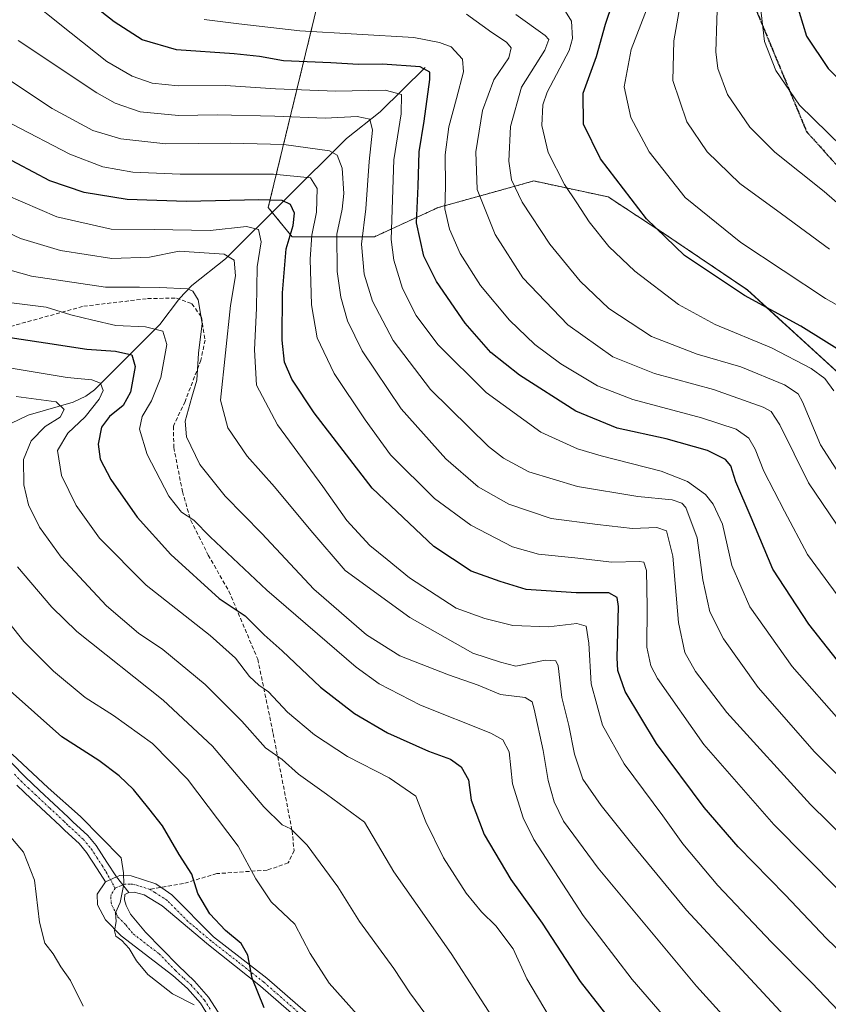
# Model space of a CAD drawing. Units: metres. Extents: x 623667 to 627099, y 4775822 to 4778198.
# Drawn here: x 624622 to 624828, y 4776517 to 4776767 of the extents above; entities that cross this region are included whole.
import ezdxf

# ---------------------------------------------------------------- set-up
doc = ezdxf.new("R2010")
doc.units = ezdxf.units.M
doc.header["$MEASUREMENT"] = 0
for name, pattern in [('TRAZO_Y_PUNTO', [1, 0.5, -0.25, 0, -0.25]), ('TRAZOS', [0.75, 0.5, -0.25]), ('TRAZOS2', [0.375, 0.25, -0.125]), ('TRAZOSX2', [1.5, 1, -0.5])]:
    doc.linetypes.add(name, pattern=pattern)
for name, color, linetype, lineweight in [('Arbolado forestal', 92, 'TRAZOS', 0), ('Arbolado forestal CxS', 92, 'Continuous', 0), ('Camino', 19, 'Continuous', 0), ('Camino Cxs', 19, 'Continuous', 0), ('Camino eje', 39, 'TRAZO_Y_PUNTO', 13), ('Corriente natural lineal', 142, 'Continuous', 13), ('Curva de nivel maestra', 36, 'Continuous', 30), ('Curva de nivel normal', 36, 'Continuous', 0), ('Pastizal CxS', 92, 'Continuous', 0), ('Pista no pavimentada', 254, 'Continuous', 13), ('Pista no pavimentada Cxs', 254, 'Continuous', 0), ('Pista pavimentada', 135, 'Continuous', 13), ('Pista pavimentada Cxs', 135, 'Continuous', 0), ('Pista pavimentada eje', 135, 'TRAZO_Y_PUNTO', 0), ('Ruta', 19, 'TRAZOS2', 30), ('Senda', 19, 'TRAZOSX2', 0)]:
    doc.layers.add(name, color=color, linetype=linetype, lineweight=lineweight)

# ---------------------------------------------------------------- blocks, each defined once
blk = doc.blocks.new('*U151')
at = {"layer": 'Pastizal CxS', "color": 92, "linetype": 'Continuous', "lineweight": 0}
blk.add_polyline3d([(624702.68, 4776791.68, 673.63), (624685.14, 4776719.42, 623.17), (624691.21, 4776711.99, 624.87), (624712.13, 4776711.99, 641.71), (624728.33, 4776719.42, 653.62), (624742.14, 4776723.26, 661.96), (624752.63, 4776726.17, 666.85), (624771.53, 4776722.12, 673.04), (624785.99, 4776712.67, 675.18), (624806.92, 4776698.49, 674.91), (624845.39, 4776663.37, 675.31), (624867.66, 4776653.24, 680.86), (624883.86, 4776648.52, 685.83), (624900.73, 4776657.29, 694.92), (624914.23, 4776667.42, 702.99), (624920.98, 4776678.9, 709.64), (624941.9, 4776720.77, 731.26), (624961.47, 4776753.19, 749.55), (624960.8, 4776793.04, 759.19)], dxfattribs=at)
blk = doc.blocks.new('*U154')
at = {"layer": 'Arbolado forestal CxS', "color": 92, "linetype": 'Continuous', "lineweight": 0}
blk.add_polyline3d([(624960.8, 4776793.04, 759.19), (624961.47, 4776753.19, 749.55), (624941.9, 4776720.77, 731.26), (624920.98, 4776678.9, 709.64), (624914.23, 4776667.42, 702.99), (624900.73, 4776657.29, 694.92), (624883.86, 4776648.52, 685.83), (624867.66, 4776653.24, 680.86), (624845.39, 4776663.37, 675.31), (624806.92, 4776698.49, 674.91), (624785.99, 4776712.67, 675.18), (624771.53, 4776722.12, 673.04), (624752.63, 4776726.17, 666.85), (624742.14, 4776723.26, 661.96), (624728.33, 4776719.42, 653.62), (624712.13, 4776711.99, 641.71), (624691.21, 4776711.99, 624.87), (624685.14, 4776719.42, 623.17), (624702.68, 4776791.68, 673.63)], dxfattribs=at)
blk = doc.blocks.new('*U164')
at = {"layer": 'Curva de nivel normal', "color": 36, "linetype": 'Continuous', "lineweight": 0}
blk.add_polyline3d([(624830.19, 4776545.89, 630), (624813.66, 4776562.59, 630), (624795.89, 4776582.94, 630), (624784.1, 4776599.73, 630), (624782.39, 4776602.89, 630), (624781.35, 4776607.66, 630), (624781.5, 4776617.94, 630), (624781.31, 4776627.13, 630), (624780.58, 4776629.24, 630), (624779.51, 4776629.4, 630), (624772.49, 4776629.28, 630), (624763.06, 4776630.41, 630), (624753.83, 4776631.29, 630), (624747.22, 4776633.16, 630), (624736.6, 4776638.64, 630), (624727.42, 4776645.44, 630), (624716.23, 4776656.59, 630), (624709.77, 4776665.47, 630), (624701.91, 4776677.27, 630), (624697.57, 4776686.27, 630), (624696.16, 4776694.7, 630), (624695.76, 4776706.32, 630), (624696.2, 4776712.44, 630), (624697.4, 4776718.27, 630), (624697.54, 4776724.26, 630), (624695.92, 4776726.98, 630), (624686.44, 4776727.92, 630), (624662.76, 4776727.92, 630), (624650.75, 4776728.4, 630), (624643.08, 4776729.79, 630), (624634.75, 4776733.02, 630), (624620.08, 4776740.64, 630)], dxfattribs=at)
blk = doc.blocks.new('*U166')
at = {"layer": 'Curva de nivel normal', "color": 36, "linetype": 'Continuous', "lineweight": 0}
blk.add_polyline3d([(624831.79, 4776513.42, 620), (624823.29, 4776522.32, 620), (624813.04, 4776532.65, 620), (624799.46, 4776547.11, 620), (624790.56, 4776557.67, 620), (624785.45, 4776564.82, 620), (624775.6, 4776577.98, 620), (624770.12, 4776587.83, 620), (624767.25, 4776598.32, 620), (624766.62, 4776608.66, 620), (624765.94, 4776612.96, 620), (624763.62, 4776613.67, 620), (624756.42, 4776612.87, 620), (624747.28, 4776613.14, 620), (624740.16, 4776614.96, 620), (624732.92, 4776617.61, 620), (624721.04, 4776625.28, 620), (624715.36, 4776629.93, 620), (624710.94, 4776633.52, 620), (624705.14, 4776639.83, 620), (624698.99, 4776648.54, 620), (624687.48, 4776664.14, 620), (624682.18, 4776674.23, 620), (624681.64, 4776683.22, 620), (624682.18, 4776693.87, 620), (624682.3, 4776704.33, 620), (624683.36, 4776710.72, 620), (624682.67, 4776713.85, 620), (624679.59, 4776714.57, 620), (624670.38, 4776713.58, 620), (624656.11, 4776713.84, 620), (624645.2, 4776713.9, 620), (624631.4, 4776717.1, 620), (624618.41, 4776722.68, 620)], dxfattribs=at)
blk = doc.blocks.new('*U172')
at = {"layer": 'Curva de nivel normal', "color": 36, "linetype": 'Continuous', "lineweight": 0}
blk.add_polyline3d([(624828.92, 4776672.84, 670), (624826.65, 4776675.99, 670), (624823.16, 4776678.54, 670), (624813.02, 4776683.73, 670), (624798.77, 4776689.71, 670), (624789.45, 4776694.76, 670), (624778.32, 4776703.26, 670), (624771.75, 4776709.53, 670), (624766.75, 4776715.76, 670), (624763.54, 4776720.64, 670), (624760.42, 4776725.24, 670), (624756.3, 4776733.39, 670), (624754.66, 4776740.24, 670), (624754.98, 4776745.54, 670), (624756.02, 4776748.72, 670), (624761.63, 4776759.38, 670), (624762.45, 4776762.39, 670), (624762.22, 4776766.84, 670), (624760.29, 4776769.97, 670)], dxfattribs=at)
blk = doc.blocks.new('*U173')
at = {"layer": 'Curva de nivel normal', "color": 36, "linetype": 'Continuous', "lineweight": 0}
blk.add_polyline3d([(624839.68, 4776565.38, 640), (624824.02, 4776581.06, 640), (624809.71, 4776597.42, 640), (624800.82, 4776609.78, 640), (624797.35, 4776616.61, 640), (624795.6, 4776624.78, 640), (624794.19, 4776635.49, 640), (624791.26, 4776643.14, 640), (624790.3, 4776644.28, 640), (624787.79, 4776645.11, 640), (624779.07, 4776646, 640), (624763.74, 4776648.53, 640), (624751.42, 4776652.26, 640), (624744.95, 4776655.7, 640), (624741.09, 4776658.7, 640), (624726.4, 4776673.15, 640), (624716.9, 4776685.6, 640), (624711.66, 4776695.58, 640), (624709.53, 4776702.49, 640), (624708.87, 4776710.11, 640), (624709.96, 4776719.11, 640), (624710.82, 4776731.11, 640), (624711.65, 4776739.11, 640), (624710.99, 4776741.91, 640), (624707.78, 4776742.58, 640), (624699.62, 4776742.12, 640), (624686.78, 4776742.65, 640), (624672.19, 4776743.02, 640), (624662.3, 4776742.84, 640), (624652.6, 4776743.72, 640), (624646.24, 4776745.96, 640), (624641.55, 4776748.6, 640), (624621.57, 4776761.86, 640)], dxfattribs=at)
blk = doc.blocks.new('*U178')
at = {"layer": 'Curva de nivel normal', "color": 36, "linetype": 'Continuous', "lineweight": 0}
blk.add_polyline3d([(624831.93, 4776649.12, 665), (624825.52, 4776659.11, 665), (624820.95, 4776670.04, 665), (624819.82, 4776672.04, 665), (624816.4, 4776674.38, 665), (624805.28, 4776678.95, 665), (624794.18, 4776682.12, 665), (624782.58, 4776686.63, 665), (624771.72, 4776693.79, 665), (624764.45, 4776700.72, 665), (624756.74, 4776710.15, 665), (624749.7, 4776720.75, 665), (624746.98, 4776726.48, 665), (624746.33, 4776731.2, 665), (624746.71, 4776740.06, 665), (624749.49, 4776750.06, 665), (624755.43, 4776759.43, 665), (624756.49, 4776762.16, 665), (624755.57, 4776763.18, 665), (624748.05, 4776768.46, 665)], dxfattribs=at)
blk = doc.blocks.new('*U179')
at = {"layer": 'Curva de nivel normal', "color": 36, "linetype": 'Continuous', "lineweight": 0}
blk.add_polyline3d([(624619.32, 4776678.66, 595), (624634.02, 4776676.18, 595), (624640.32, 4776675.62, 595), (624642.52, 4776674.74, 595), (624643.17, 4776672.89, 595), (624642.19, 4776670.71, 595), (624638.61, 4776666.22, 595), (624634.19, 4776662.08, 595), (624631.54, 4776657.67, 595), (624632.57, 4776651.26, 595), (624636.36, 4776643.65, 595), (624642.24, 4776635.34, 595), (624654.15, 4776623.45, 595), (624670.37, 4776610.59, 595), (624676.83, 4776604.85, 595), (624680.42, 4776600.24, 595), (624682.75, 4776598.04, 595), (624685.25, 4776596.28, 595), (624690.08, 4776591.14, 595), (624696.88, 4776585.34, 595), (624705.28, 4776579.84, 595), (624715.87, 4776574.42, 595), (624722.63, 4776569.74, 595), (624725.18, 4776563.28, 595), (624729.7, 4776554.07, 595), (624735.43, 4776545.11, 595), (624739.38, 4776540.34, 595), (624743.03, 4776536.84, 595), (624747.36, 4776530.94, 595), (624750.85, 4776523.34, 595), (624756.51, 4776513.74, 595)], dxfattribs=at)
blk = doc.blocks.new('*U181')
at = {"layer": 'Curva de nivel normal', "color": 36, "linetype": 'Continuous', "lineweight": 0}
blk.add_polyline3d([(624638.07, 4776516.43, 565), (624634.84, 4776522.94, 565), (624632.42, 4776526.4, 565), (624630.46, 4776529.66, 565), (624628.35, 4776532.44, 565), (624627, 4776537.79, 565), (624625.72, 4776548.39, 565), (624622.96, 4776555.56, 565), (624619.17, 4776559.99, 565)], dxfattribs=at)
blk = doc.blocks.new('*U183')
at = {"layer": 'Curva de nivel normal', "color": 36, "linetype": 'Continuous', "lineweight": 0}
blk.add_polyline3d([(624809.33, 4776778.5, 695), (624811.24, 4776761.61, 695), (624814.2, 4776754.25, 695), (624820.18, 4776745.46, 695), (624831.06, 4776734.88, 695)], dxfattribs=at)
blk = doc.blocks.new('*U194')
at = {"layer": 'Curva de nivel normal', "color": 36, "linetype": 'Continuous', "lineweight": 0}
blk.add_polyline3d([(624614.19, 4776755.21, 635), (624630.23, 4776744.59, 635), (624640.53, 4776739.04, 635), (624647.66, 4776736.93, 635), (624659.14, 4776735.64, 635), (624675.54, 4776735.81, 635), (624689.09, 4776735.46, 635), (624700.74, 4776733.8, 635), (624702.66, 4776732.72, 635), (624703.97, 4776729.47, 635), (624704.36, 4776723.03, 635), (624703.95, 4776719.02, 635), (624702.58, 4776712.64, 635), (624702.66, 4776703.12, 635), (624703.57, 4776696.63, 635), (624705.26, 4776690.62, 635), (624709.05, 4776682.98, 635), (624718.95, 4776668.22, 635), (624730.28, 4776655.54, 635), (624738.54, 4776648.44, 635), (624746.26, 4776644.04, 635), (624757.02, 4776640.38, 635), (624768.86, 4776638.84, 635), (624777.74, 4776637.82, 635), (624783.9, 4776638.1, 635), (624786.38, 4776637.26, 635), (624787.94, 4776630.83, 635), (624789.42, 4776613.92, 635), (624791.04, 4776606.34, 635), (624793.73, 4776601.46, 635), (624801.72, 4776591.02, 635), (624822.98, 4776567.68, 635), (624845.94, 4776545.12, 635)], dxfattribs=at)
blk = doc.blocks.new('*U197')
at = {"layer": 'Curva de nivel normal', "color": 36, "linetype": 'Continuous', "lineweight": 0}
blk.add_polyline3d([(624825.02, 4776504.6, 615), (624791.42, 4776540.81, 615), (624777.6, 4776557.64, 615), (624769.74, 4776567.44, 615), (624765.14, 4776574.14, 615), (624763, 4776580.44, 615), (624761.52, 4776587.78, 615), (624759.79, 4776594.86, 615), (624758.87, 4776602.9, 615), (624758.26, 4776604.15, 615), (624755.49, 4776604.32, 615), (624748.06, 4776602.87, 615), (624744.18, 4776603.87, 615), (624737.14, 4776606.16, 615), (624721.16, 4776615.18, 615), (624704.72, 4776627.18, 615), (624695.94, 4776637.36, 615), (624686.76, 4776648.42, 615), (624679.76, 4776656.25, 615), (624674.84, 4776663.4, 615), (624672.98, 4776670.43, 615), (624675.58, 4776694.51, 615), (624676.82, 4776702.1, 615), (624676.44, 4776706.01, 615), (624673.92, 4776707.6, 615), (624662.49, 4776708.31, 615), (624655, 4776706.83, 615), (624645.41, 4776706.44, 615), (624632.36, 4776708.53, 615), (624622.16, 4776711.52, 615), (624611.19, 4776716.73, 615)], dxfattribs=at)
blk = doc.blocks.new('*U217')
at = {"layer": 'Curva de nivel normal', "color": 36, "linetype": 'Continuous', "lineweight": 0}
blk.add_polyline3d([(624616.42, 4776695.6, 605), (624628.73, 4776694.08, 605), (624635, 4776692.18, 605), (624640.56, 4776690.76, 605), (624646.41, 4776689.44, 605), (624653.93, 4776689.12, 605), (624658.33, 4776687.99, 605), (624659.34, 4776684.64, 605), (624657.83, 4776676.21, 605), (624655.47, 4776670.3, 605), (624653.08, 4776666.34, 605), (624652.45, 4776663.05, 605), (624654.38, 4776656.68, 605), (624659.85, 4776646.08, 605), (624663.06, 4776641.99, 605), (624666.26, 4776639.93, 605), (624670.38, 4776635.74, 605), (624684.78, 4776622.14, 605), (624707.52, 4776602.55, 605), (624713.37, 4776598.32, 605), (624723.88, 4776592.91, 605), (624741.75, 4776585.78, 605), (624744.73, 4776584.11, 605), (624746.35, 4776581.04, 605), (624747.23, 4776572.9, 605), (624749.97, 4776564.25, 605), (624752.66, 4776558.73, 605), (624765.19, 4776539.44, 605), (624777.65, 4776523.2, 605), (624795.02, 4776503.06, 605)], dxfattribs=at)
blk = doc.blocks.new('*U219')
at = {"layer": 'Curva de nivel normal', "color": 36, "linetype": 'Continuous', "lineweight": 0}
blk.add_polyline3d([(624725.22, 4776514.25, 585), (624721.12, 4776519.81, 585), (624717.06, 4776525.98, 585), (624708.3, 4776537.92, 585), (624702.81, 4776546.73, 585), (624695, 4776557.32, 585), (624690.92, 4776561.46, 585), (624688.72, 4776562.45, 585), (624684.06, 4776567.11, 585), (624670.97, 4776582.5, 585), (624658.47, 4776594.18, 585), (624636.53, 4776611.64, 585), (624630.13, 4776617.82, 585), (624621.37, 4776628.08, 585)], dxfattribs=at)
blk = doc.blocks.new('*U223')
at = {"layer": 'Curva de nivel normal', "color": 36, "linetype": 'Continuous', "lineweight": 0}
blk.add_polyline3d([(624799.46, 4776775, 690), (624798.93, 4776759.02, 690), (624799.46, 4776754.81, 690), (624801.91, 4776748.18, 690), (624807.57, 4776739.82, 690), (624813.92, 4776733.46, 690), (624826.41, 4776723.53, 690), (624844.75, 4776707.54, 690)], dxfattribs=at)
blk = doc.blocks.new('*U225')
at = {"layer": 'Curva de nivel normal', "color": 36, "linetype": 'Continuous', "lineweight": 0}
blk.add_polyline3d([(624744.99, 4776509.14, 590), (624731.63, 4776529.81, 590), (624717.1, 4776550.56, 590), (624709.6, 4776563.21, 590), (624699.96, 4776570.3, 590), (624692.82, 4776575.4, 590), (624688.67, 4776579.09, 590), (624684.46, 4776582.1, 590), (624678.41, 4776588.81, 590), (624669.08, 4776598.2, 590), (624658.39, 4776607.03, 590), (624652.2, 4776611.22, 590), (624644.04, 4776618.15, 590), (624632.5, 4776630.52, 590), (624626.97, 4776638.14, 590), (624624.24, 4776643.82, 590), (624623.06, 4776648.9, 590), (624622.97, 4776655.36, 590), (624624.88, 4776660.08, 590), (624628.46, 4776663.78, 590), (624632.26, 4776666.11, 590), (624633.28, 4776668.11, 590), (624631.22, 4776670.02, 590), (624621.04, 4776671.38, 590)], dxfattribs=at)
blk = doc.blocks.new('*U226')
at = {"layer": 'Curva de nivel normal', "color": 36, "linetype": 'Continuous', "lineweight": 0}
blk.add_polyline3d([(624611.9, 4776705.59, 610), (624624.94, 4776702.01, 610), (624643.75, 4776699.22, 610), (624652.42, 4776699.18, 610), (624657.6, 4776699.08, 610), (624664.58, 4776698.75, 610), (624665.96, 4776698.2, 610), (624667.32, 4776695.99, 610), (624668.33, 4776689.91, 610), (624667.38, 4776682.38, 610), (624667, 4776675.5, 610), (624665.76, 4776671.2, 610), (624664.04, 4776665.11, 610), (624664.38, 4776661.11, 610), (624667.72, 4776654.11, 610), (624674.18, 4776646.06, 610), (624683.54, 4776636.53, 610), (624696.72, 4776622.37, 610), (624710.08, 4776610.76, 610), (624718.56, 4776605.49, 610), (624730.92, 4776600.62, 610), (624738.54, 4776598.01, 610), (624744.2, 4776595.59, 610), (624750.43, 4776594.85, 610), (624752.19, 4776593.75, 610), (624752.76, 4776591.92, 610), (624755.03, 4776581.35, 610), (624756.33, 4776573.73, 610), (624757.86, 4776568.35, 610), (624760.17, 4776563.44, 610), (624769.04, 4776551.44, 610), (624794.03, 4776521.44, 610), (624816.93, 4776496.16, 610)], dxfattribs=at)
blk = doc.blocks.new('*U230')
at = {"layer": 'Curva de nivel normal', "color": 36, "linetype": 'Continuous', "lineweight": 0}
blk.add_polyline3d([(624790.76, 4776776.26, 685), (624788.27, 4776761.84, 685), (624787.96, 4776751.72, 685), (624791.55, 4776741.18, 685), (624796.72, 4776733.62, 685), (624805.01, 4776725.53, 685), (624815.62, 4776717.83, 685), (624827.81, 4776708.85, 685)], dxfattribs=at)
blk = doc.blocks.new('*U231')
at = {"layer": 'Curva de nivel normal', "color": 36, "linetype": 'Continuous', "lineweight": 0}
blk.add_polyline3d([(624836.13, 4776691.01, 680), (624826.78, 4776696.28, 680), (624805.26, 4776710.5, 680), (624791.11, 4776721.95, 680), (624782, 4776733.57, 680), (624777.31, 4776742.3, 680), (624775.59, 4776750.14, 680), (624777.43, 4776759.56, 680), (624782.29, 4776772.36, 680)], dxfattribs=at)
blk = doc.blocks.new('*U237')
at = {"layer": 'Curva de nivel normal', "color": 36, "linetype": 'Continuous', "lineweight": 0}
blk.add_polyline3d([(624834.24, 4776614.82, 655), (624822.21, 4776631.23, 655), (624816.36, 4776642.27, 655), (624811.09, 4776652.43, 655), (624808.93, 4776657.97, 655), (624807.27, 4776660.79, 655), (624804.07, 4776663.05, 655), (624795.25, 4776665.97, 655), (624777.81, 4776670.61, 655), (624768.8, 4776674.06, 655), (624759.54, 4776679.67, 655), (624752.88, 4776684.58, 655), (624746.49, 4776690.78, 655), (624739.09, 4776699.64, 655), (624733.95, 4776707.74, 655), (624731.23, 4776713.94, 655), (624730.06, 4776719.1, 655), (624730.2, 4776724.79, 655), (624730.14, 4776732.85, 655), (624731.04, 4776739.96, 655), (624732.97, 4776747.15, 655), (624734.76, 4776753.94, 655), (624734.52, 4776757.14, 655), (624731.61, 4776760.29, 655), (624728.7, 4776761.42, 655), (624722.12, 4776762.62, 655), (624693.14, 4776764.31, 655), (624677.65, 4776766.16, 655), (624668.89, 4776767.23, 655)], dxfattribs=at)
blk = doc.blocks.new('*U242')
at = {"layer": 'Curva de nivel maestra', "color": 36, "linetype": 'Continuous', "lineweight": 30}
blk.add_polyline3d([(624684.09, 4776515.96, 575), (624681.02, 4776523.5, 575), (624679.92, 4776529.4, 575), (624678.28, 4776532.34, 575), (624674.27, 4776535.61, 575), (624670.3, 4776539.83, 575), (624667.24, 4776545.05, 575), (624665.72, 4776549.95, 575), (624662.54, 4776554.99, 575), (624658.29, 4776562.28, 575), (624654.77, 4776566.64, 575), (624650.91, 4776571.51, 575), (624647.28, 4776574.96, 575), (624642.11, 4776578.81, 575), (624632.68, 4776584.87, 575), (624618.75, 4776597.23, 575)], dxfattribs=at)
blk = doc.blocks.new('*U245')
at = {"layer": 'Curva de nivel maestra', "color": 36, "linetype": 'Continuous', "lineweight": 30}
blk.add_polyline3d([(624617.85, 4776686.61, 600), (624628.56, 4776685.06, 600), (624639, 4776683.38, 600), (624646.29, 4776682.9, 600), (624650.48, 4776681.94, 600), (624651.36, 4776679, 600), (624650.13, 4776672.52, 600), (624648.24, 4776669.12, 600), (624644.79, 4776666.31, 600), (624642.75, 4776663.59, 600), (624641.89, 4776659.27, 600), (624642.46, 4776655.49, 600), (624645.1, 4776650.26, 600), (624651.84, 4776640.7, 600), (624660.38, 4776631.2, 600), (624672.65, 4776620.01, 600), (624679.24, 4776615.6, 600), (624684.14, 4776610.83, 600), (624688.68, 4776606.7, 600), (624698.44, 4776597.46, 600), (624707.06, 4776590.76, 600), (624715.48, 4776585.84, 600), (624725.88, 4776581.24, 600), (624731.48, 4776579.18, 600), (624734.17, 4776577.23, 600), (624736.04, 4776573.9, 600), (624736.69, 4776568.76, 600), (624740.02, 4776560.06, 600), (624746.8, 4776548.56, 600), (624754.79, 4776537.49, 600), (624764.39, 4776522.7, 600), (624780.07, 4776502.63, 600)], dxfattribs=at)
blk = doc.blocks.new('*U247')
at = {"layer": 'Curva de nivel maestra', "color": 36, "linetype": 'Continuous', "lineweight": 30}
blk.add_polyline3d([(624832, 4776601.51, 650), (624822.55, 4776613.47, 650), (624813.36, 4776627.53, 650), (624807.9, 4776640.6, 650), (624804, 4776649.71, 650), (624802.69, 4776653.73, 650), (624801.36, 4776655.4, 650), (624796.81, 4776657.62, 650), (624786.3, 4776660.65, 650), (624773.8, 4776663.36, 650), (624763.33, 4776667.64, 650), (624749.02, 4776676.78, 650), (624741.72, 4776682.6, 650), (624735.23, 4776690.05, 650), (624727.9, 4776700.6, 650), (624724.72, 4776707.08, 650), (624722.84, 4776715.53, 650), (624723.22, 4776724.85, 650), (624723.47, 4776733.56, 650), (624724.77, 4776741.4, 650), (624726.25, 4776751.94, 650), (624726.21, 4776753.82, 650), (624723.8, 4776755.16, 650), (624714.21, 4776755.9, 650), (624708.1, 4776755.82, 650), (624701.06, 4776756.22, 650), (624689, 4776756.72, 650), (624682.88, 4776757.86, 650), (624676.51, 4776758.52, 650), (624661.86, 4776759.53, 650), (624653.1, 4776762.04, 650), (624645.97, 4776766.64, 650), (624633.11, 4776776.81, 650)], dxfattribs=at)
blk = doc.blocks.new('*U251')
at = {"layer": 'Curva de nivel maestra', "color": 36, "linetype": 'Continuous', "lineweight": 30}
blk.add_polyline3d([(624838.18, 4776522.9, 625), (624827, 4776533.6, 625), (624816.5, 4776544.72, 625), (624804.58, 4776556.9, 625), (624795.95, 4776566.92, 625), (624783.83, 4776583.16, 625), (624775.84, 4776596.36, 625), (624774.03, 4776601.73, 625), (624773.85, 4776604.98, 625), (624774.18, 4776618.02, 625), (624773.87, 4776620.31, 625), (624771.74, 4776621.5, 625), (624763.4, 4776621.5, 625), (624750.72, 4776622.32, 625), (624744.08, 4776624.32, 625), (624736.75, 4776626.98, 625), (624727.2, 4776633.25, 625), (624711.52, 4776648.12, 625), (624696.84, 4776667.2, 625), (624691.16, 4776675.79, 625), (624689.31, 4776680.09, 625), (624688.68, 4776685.67, 625), (624688.77, 4776697.75, 625), (624689.74, 4776708.95, 625), (624691.46, 4776714.82, 625), (624691.8, 4776718, 625), (624690.81, 4776720.18, 625), (624688.71, 4776721.25, 625), (624682.74, 4776721.4, 625), (624664.33, 4776720.93, 625), (624649.25, 4776721.49, 625), (624638.34, 4776723.22, 625), (624629.64, 4776726.24, 625), (624617.14, 4776732.82, 625)], dxfattribs=at)
blk = doc.blocks.new('*U253')
at = {"layer": 'Curva de nivel maestra', "color": 36, "linetype": 'Continuous', "lineweight": 30}
blk.add_polyline3d([(624819.18, 4776772.22, 700), (624821.96, 4776763, 700), (624827.43, 4776754.8, 700), (624837.57, 4776744.8, 700)], dxfattribs=at)
blk = doc.blocks.new('*U257')
at = {"layer": 'Curva de nivel maestra', "color": 36, "linetype": 'Continuous', "lineweight": 30}
blk.add_polyline3d([(624832.22, 4776681.99, 675), (624820.53, 4776689.28, 675), (624806.21, 4776697.02, 675), (624790.91, 4776707.26, 675), (624781.26, 4776716.51, 675), (624769.57, 4776731.82, 675), (624765.26, 4776740.59, 675), (624765.2, 4776748.48, 675), (624768.54, 4776757.84, 675), (624770.85, 4776766.04, 675), (624772.7, 4776771.57, 675)], dxfattribs=at)

msp = doc.modelspace()

# ---------------------------------------------------------------- linework, layer by layer
at = {"layer": 'Arbolado forestal', "color": 92, "linetype": 'TRAZOS', "lineweight": 0}
msp.add_polyline3d([(624702.68, 4776791.68, 673.63), (624685.14, 4776719.42, 623.17), (624686.15, 4776718.19, 622.58), (624691.21, 4776711.99, 624.87), (624712.13, 4776711.99, 641.71), (624728.33, 4776719.42, 653.62), (624742.14, 4776723.26, 661.96), (624752.63, 4776726.17, 666.85), (624771.53, 4776722.12, 673.04), (624785.99, 4776712.67, 675.18), (624806.91, 4776698.49, 674.91), (624845.39, 4776663.37, 675.31), (624867.66, 4776653.24, 680.86), (624883.86, 4776648.52, 685.83), (624900.73, 4776657.3, 694.92), (624911.74, 4776665.56, 701.8), (624914.23, 4776667.42, 702.99), (624920.98, 4776678.91, 709.64), (624941.9, 4776720.78, 731.26), (624961.47, 4776753.19, 749.55), (624960.8, 4776793.04, 759.19)], dxfattribs=at)
at = {"layer": 'Camino', "color": 19, "linetype": 'Continuous', "lineweight": 0}
for points in [[(624592.87, 4776626.56, 571.36), (624592.87, 4776626.56, 571.36), (624595.73, 4776622.58, 570.7), (624597.34, 4776620.32, 571), (624599.57, 4776616.71, 571.37), (624600.54, 4776611.58, 570.58), (624601.2, 4776607.25, 569.83), (624602.61, 4776603.49, 570.32), (624604.58, 4776598.98, 570.01), (624606.77, 4776594.59, 569.73), (624607.49, 4776593.31, 569.89), (624610.21, 4776589.26, 569.64), (624613.29, 4776585.49, 569.74), (624616.59, 4776581.78, 569.34), (624619.96, 4776578.14, 569.43), (624623.37, 4776574.69, 569.43), (624626.96, 4776571.26, 569.31), (624630.62, 4776567.86, 569.21), (624634.28, 4776564.44, 569.28), (624635.51, 4776563.27, 569.18), (624639.25, 4776559.81, 569.48), (624641.38, 4776557.24, 569.39), (624644.14, 4776552.97, 569.64), (624646.56, 4776549.24, 569.87)], [(624643.76, 4776547.99, 569.77), (624641.63, 4776551.34, 569.58), (624638.95, 4776555.46, 569.35), (624637.06, 4776557.74, 569.22), (624633.45, 4776561.08, 568.86), (624632.22, 4776562.26, 568.83), (624628.57, 4776565.67, 568.89), (624624.9, 4776569.08, 568.91), (624621.26, 4776572.55, 568.97)], [(624646.56, 4776549.24, 569.87), (624643.76, 4776547.99, 569.77)]]:
    msp.add_polyline3d(points, dxfattribs=at)
at = {"layer": 'Camino Cxs', "color": 19, "linetype": 'Continuous', "lineweight": 0}
msp.add_polyline3d([(624619.96, 4776578.14, 569.43), (624623.37, 4776574.69, 569.43), (624626.96, 4776571.26, 569.31), (624630.62, 4776567.86, 569.21), (624634.28, 4776564.44, 569.28), (624635.51, 4776563.27, 569.18), (624639.25, 4776559.81, 569.48), (624641.38, 4776557.24, 569.39), (624644.14, 4776552.97, 569.64), (624646.56, 4776549.24, 569.87), (624646.56, 4776549.24, 569.87), (624643.76, 4776547.99, 569.77), (624641.63, 4776551.34, 569.58), (624638.95, 4776555.46, 569.35), (624637.06, 4776557.74, 569.22), (624633.45, 4776561.08, 568.86), (624632.22, 4776562.26, 568.83), (624628.57, 4776565.67, 568.89), (624624.9, 4776569.08, 568.91), (624621.26, 4776572.55, 568.97)], dxfattribs=at)
at = {"layer": 'Camino eje', "color": 39, "linetype": 'TRAZO_Y_PUNTO', "lineweight": 13}
msp.add_polyline3d([(624620.61, 4776575.35, 569.21), (624622.32, 4776573.62, 569.15), (624624.14, 4776571.89, 569.1), (624625.93, 4776570.17, 569.07), (624629.6, 4776566.77, 569.05), (624633.25, 4776563.35, 569.01), (624633.87, 4776562.77, 569.02), (624634.48, 4776562.18, 569.04), (624638.16, 4776558.78, 569.27), (624640.17, 4776556.35, 569.37), (624641.55, 4776554.22, 569.49), (624642.89, 4776552.16, 569.61), (624643.95, 4776550.48, 569.71), (624646.24, 4776546.37, 569.9)], dxfattribs=at)
at = {"layer": 'Corriente natural lineal', "color": 142, "linetype": 'Continuous', "lineweight": 13}
msp.add_polyline3d([(624725, 4776755, 650.51), (624713.63, 4776743.75, 641.78), (624705.01, 4776736.98, 637.45), (624674.31, 4776706.39, 614.44), (624665.69, 4776699.62, 609.98), (624662.56, 4776696.26, 608.93), (624657.62, 4776689.69, 605.62), (624640.97, 4776673.08, 594.13), (624638.8, 4776671.49, 593.7), (624635.56, 4776669.91, 591.66), (624624.13, 4776666.68, 587.52), (624615.23, 4776662.36, 584.5), (624612.32, 4776660.28, 583.45), (624608.5, 4776656.31, 581.69), (624605.33, 4776650.88, 579.28), (624597.64, 4776634.72, 573.99), (624597.1, 4776630.93, 572.66), (624596.95, 4776622.99, 571.08), (624596.63, 4776621.31, 570.7)], dxfattribs=at)
at = {"layer": 'Curva de nivel normal', "color": 36, "linetype": 'Continuous', "lineweight": 0}
for points in [[(624831.44, 4776587.82, 645), (624818.35, 4776602.72, 645), (624807.54, 4776617.92, 645), (624803.02, 4776628.41, 645), (624800.57, 4776638.95, 645), (624798.26, 4776644.04, 645), (624796.28, 4776646.48, 645), (624791.72, 4776649.75, 645), (624784.99, 4776652.38, 645), (624769.75, 4776656.34, 645), (624763.75, 4776658.1, 645), (624754.42, 4776662.3, 645), (624740.51, 4776672.42, 645), (624728.25, 4776684.61, 645), (624722.73, 4776691.98, 645), (624719.28, 4776698.88, 645), (624717.07, 4776706.04, 645), (624716.39, 4776711.3, 645), (624717.04, 4776731.57, 645), (624718.92, 4776743.24, 645), (624719.03, 4776748.19, 645), (624714.88, 4776749.25, 645), (624702.31, 4776749.02, 645), (624686.98, 4776749.56, 645), (624674.31, 4776750.44, 645), (624662.23, 4776750.36, 645), (624655.62, 4776751.05, 645), (624650.52, 4776752.84, 645), (624644.15, 4776756.58, 645), (624635.07, 4776763.76, 645), (624622.11, 4776774.14, 645)], [(624840.47, 4776622.94, 660), (624822.48, 4776649.4, 660), (624815.17, 4776664.22, 660), (624812.96, 4776667.53, 660), (624810.92, 4776668.65, 660), (624798.33, 4776673.15, 660), (624783.33, 4776677.24, 660), (624772.76, 4776681.46, 660), (624761.27, 4776689.64, 660), (624749.86, 4776701.55, 660), (624742.84, 4776712.53, 660), (624738.29, 4776723.98, 660), (624737.93, 4776733.62, 660), (624739.61, 4776744.08, 660), (624742.52, 4776751.9, 660), (624746.28, 4776757.44, 660), (624746.91, 4776760, 660), (624745.68, 4776761.5, 660), (624741.97, 4776763.9, 660), (624735.51, 4776768.54, 660)], [(624603.75, 4776651.71, 580), (624605.97, 4776652.26, 580), (624607.56, 4776651.52, 580), (624607.9, 4776649.54, 580), (624608.4, 4776637.78, 580), (624609.16, 4776630.66, 580), (624610.76, 4776626.38, 580), (624615.63, 4776618.32, 580), (624623.04, 4776609.06, 580), (624630.58, 4776601.53, 580), (624638.65, 4776594.89, 580), (624645.83, 4776590.32, 580), (624655.75, 4776583.19, 580), (624664.66, 4776574.09, 580), (624677.52, 4776557.05, 580), (624681.96, 4776548.75, 580), (624685.91, 4776542.94, 580), (624691.88, 4776537.24, 580), (624695.78, 4776529.81, 580), (624700.62, 4776522.25, 580), (624711.34, 4776510.31, 580)], [(624620.06, 4776580.42, 570), (624629.2, 4776571.89, 570), (624637.41, 4776564.6, 570), (624647.74, 4776554.11, 570), (624648.38, 4776550.28, 570), (624648.47, 4776547.44, 570), (624647.53, 4776542.78, 570), (624646.36, 4776540.11, 570), (624646.47, 4776537.96, 570), (624646.05, 4776535.52, 570), (624646.38, 4776534.16, 570), (624647.93, 4776533.06, 570), (624649.76, 4776531.02, 570), (624651.64, 4776527.94, 570), (624654.52, 4776524.45, 570), (624657.27, 4776522.3, 570), (624660.85, 4776519.54, 570), (624666.34, 4776516.7, 570)]]:
    msp.add_polyline3d(points, dxfattribs=at)
at = {"layer": 'Pastizal CxS', "color": 92, "linetype": 'Continuous', "lineweight": 0}
msp.add_polyline3d([(624702.68, 4776791.68, 673.63), (624685.14, 4776719.42, 623.17), (624686.15, 4776718.19, 622.58), (624691.21, 4776711.99, 624.87), (624712.13, 4776711.99, 641.71), (624728.33, 4776719.42, 653.62), (624742.14, 4776723.26, 661.96), (624752.63, 4776726.17, 666.85), (624771.53, 4776722.12, 673.04), (624785.99, 4776712.67, 675.18), (624806.91, 4776698.49, 674.91), (624845.39, 4776663.37, 675.31), (624867.66, 4776653.24, 680.86), (624883.86, 4776648.52, 685.83), (624900.73, 4776657.3, 694.92), (624911.74, 4776665.56, 701.8), (624914.23, 4776667.42, 702.99), (624920.98, 4776678.91, 709.64), (624941.9, 4776720.78, 731.26), (624961.47, 4776753.19, 749.55), (624960.8, 4776793.04, 759.19)], dxfattribs=at)
at = {"layer": 'Pista no pavimentada', "color": 254, "linetype": 'Continuous', "lineweight": 13}
for points in [[(624646.56, 4776549.24, 569.87), (624647.41, 4776549.62, 569.92), (624650.32, 4776549.49, 570.11), (624656.56, 4776547.5, 570.86), (624658.93, 4776545.87, 571.48), (624660.65, 4776544.69, 571.75), (624671.21, 4776534.06, 573.82), (624684.81, 4776523.5, 575.42), (624730.06, 4776484.09, 579.56), (624755.82, 4776460.86, 581.51), (624763.63, 4776454.64, 582.29), (624770.58, 4776449.6, 582.76), (624783.18, 4776441.6, 584.3), (624796.19, 4776434.29, 585.52), (624808.08, 4776428.13, 586.45), (624821.77, 4776422.09, 587.8), (624828.04, 4776419.82, 588.61)], [(624649.75, 4776545.26, 570.04), (624646.56, 4776549.24, 569.87)], [(624836.84, 4776414.43, 589.37), (624827.22, 4776417.34, 588.04), (624820.8, 4776419.67, 587.67), (624806.95, 4776425.78, 586.08), (624794.95, 4776432, 585.04), (624781.84, 4776439.36, 584), (624769.11, 4776447.44, 582.24), (624762.05, 4776452.56, 581.76), (624754.13, 4776458.87, 581.09), (624728.34, 4776482.14, 579.04), (624683.16, 4776521.49, 575.05), (624669.92, 4776531.97, 573.64), (624658.22, 4776541.86, 571.47), (624653.64, 4776544.67, 570.51), (624651.04, 4776545.36, 570.09), (624649.75, 4776545.26, 570.04)]]:
    msp.add_polyline3d(points, dxfattribs=at)
at = {"layer": 'Pista no pavimentada Cxs', "color": 254, "linetype": 'Continuous', "lineweight": 0}
msp.add_polyline3d([(624728.34, 4776482.14, 579.04), (624683.16, 4776521.49, 575.05), (624669.92, 4776531.97, 573.64), (624658.22, 4776541.86, 571.47), (624653.64, 4776544.67, 570.51), (624651.04, 4776545.36, 570.09), (624649.75, 4776545.26, 570.04), (624646.56, 4776549.24, 569.87), (624647.41, 4776549.62, 569.92), (624650.32, 4776549.49, 570.11), (624656.56, 4776547.5, 570.86), (624658.93, 4776545.87, 571.48), (624660.65, 4776544.69, 571.75), (624671.21, 4776534.06, 573.82), (624684.81, 4776523.5, 575.42), (624730.06, 4776484.09, 579.56)], dxfattribs=at)
at = {"layer": 'Pista pavimentada', "color": 135, "linetype": 'Continuous', "lineweight": 13}
for points in [[(624646.56, 4776549.24, 569.87), (624643.76, 4776547.99, 569.77)], [(624649.75, 4776545.26, 570.04), (624646.56, 4776549.24, 569.87)], [(624806.86, 4776349.62, 557.93), (624789.81, 4776367.79, 560.49), (624780.15, 4776379.34, 562.33), (624768.06, 4776395.19, 564.11), (624763.32, 4776400.97, 564.66), (624743.44, 4776423.41, 566.35), (624720, 4776448.87, 567.11), (624702.86, 4776470.2, 567.97), (624679.81, 4776497.49, 569.81), (624676.57, 4776501.99, 570.25), (624670.91, 4776512.34, 569.94), (624667.9, 4776517.12, 570.06), (624664.58, 4776520.87, 570.32), (624660.87, 4776524.23, 570.58), (624647.74, 4776534.31, 569.99), (624643.78, 4776538.3, 569.81), (624641.76, 4776542.13, 569.72), (624641.7, 4776544.84, 569.71), (624643.76, 4776547.99, 569.77)], [(624649.75, 4776545.26, 570.04), (624648.72, 4776544.74, 570), (624648.61, 4776543.41, 569.99), (624649.03, 4776541.95, 570.02), (624650.12, 4776539.82, 570.06), (624653.92, 4776535.17, 570.44), (624662.25, 4776526.74, 570.84), (624666.44, 4776522.71, 570.58), (624669.99, 4776518.68, 570.59), (624673.16, 4776513.66, 570.52), (624678.78, 4776503.39, 570.95), (624681.87, 4776499.09, 570.35), (624704.87, 4776471.86, 568.6), (624721.98, 4776450.57, 567.42), (624745.37, 4776425.16, 566.88), (624765.3, 4776402.66, 565.16), (624770.11, 4776396.81, 564.89), (624782.19, 4776380.96, 562.84), (624791.76, 4776369.52, 561.57), (624808.72, 4776351.45, 559.01)]]:
    msp.add_polyline3d(points, dxfattribs=at)
at = {"layer": 'Pista pavimentada Cxs', "color": 135, "linetype": 'Continuous', "lineweight": 0}
msp.add_polyline3d([(624670.91, 4776512.34, 569.94), (624667.9, 4776517.12, 570.06), (624664.58, 4776520.87, 570.32), (624660.87, 4776524.23, 570.58), (624647.74, 4776534.31, 569.99), (624643.78, 4776538.3, 569.81), (624641.76, 4776542.13, 569.72), (624641.7, 4776544.84, 569.71), (624643.76, 4776547.99, 569.77), (624646.56, 4776549.24, 569.87), (624649.75, 4776545.26, 570.04), (624649.75, 4776545.26, 570.04), (624648.72, 4776544.74, 570), (624648.61, 4776543.41, 569.99), (624649.03, 4776541.95, 570.02), (624650.12, 4776539.82, 570.06), (624653.92, 4776535.17, 570.44), (624662.25, 4776526.74, 570.84), (624666.44, 4776522.71, 570.58), (624669.99, 4776518.68, 570.59), (624673.16, 4776513.66, 570.52)], dxfattribs=at)
at = {"layer": 'Pista pavimentada eje', "color": 135, "linetype": 'TRAZO_Y_PUNTO', "lineweight": 0}
for points in [[(624646.24, 4776546.37, 569.9), (624645.21, 4776544.79, 569.86), (624645.16, 4776544.13, 569.86), (624645.19, 4776542.77, 569.88), (624645.4, 4776542.04, 569.89), (624646.41, 4776540.13, 569.97), (624646.95, 4776539.06, 570), (624648.93, 4776537.07, 570.05), (624650.83, 4776534.74, 570.14), (624657.4, 4776529.7, 570.62), (624661.56, 4776525.49, 570.68), (624663.66, 4776523.47, 570.64), (624665.51, 4776521.79, 570.48), (624667.17, 4776519.92, 570.52), (624668.95, 4776517.9, 570.37), (624670.53, 4776515.39, 570.2)], [(624648.17, 4776547.23, 569.98), (624647.64, 4776546.99, 569.96), (624646.24, 4776546.37, 569.9)], [(624655.1, 4776546.09, 570.71), (624651.98, 4776547.08, 570.2), (624650.68, 4776547.43, 570.1), (624650.04, 4776547.38, 570.07), (624648.76, 4776547.43, 570.01), (624648.17, 4776547.23, 569.98)], [(624827.63, 4776418.58, 588.39), (624824.5, 4776419.72, 588.17), (624821.29, 4776420.88, 587.75), (624807.52, 4776426.96, 586.27), (624795.57, 4776433.15, 585.23), (624789.07, 4776436.8, 584.59), (624782.51, 4776440.48, 584.1), (624769.85, 4776448.52, 582.59), (624762.84, 4776453.6, 582.11), (624754.98, 4776459.87, 581.31), (624742.08, 4776471.5, 580.44), (624729.2, 4776483.12, 579.32), (624683.99, 4776522.5, 575.27), (624677.37, 4776527.74, 574.38), (624670.57, 4776533.02, 573.75), (624664.72, 4776537.96, 572.85), (624659.44, 4776543.28, 571.52), (624658.58, 4776543.87, 571.39), (624656.29, 4776545.27, 570.97), (624655.1, 4776546.09, 570.71)]]:
    msp.add_polyline3d(points, dxfattribs=at)
at = {"layer": 'Ruta', "color": 19, "linetype": 'TRAZOS2', "lineweight": 30}
msp.add_polyline3d([(624800.62, 4776790.22, 690.76), (624821.98, 4776738.72, 693.75), (624842.88, 4776715.46, 692.25)], dxfattribs=at)
at = {"layer": 'Senda', "color": 19, "linetype": 'TRAZOSX2', "lineweight": 0}
for points in [[(624800.62, 4776790.22, 690.76), (624821.98, 4776738.72, 693.75), (624842.88, 4776715.46, 692.25)], [(624612.43, 4776687.19, 599.17), (624638.25, 4776694.35, 606.43), (624654.49, 4776696.26, 608.52), (624661.85, 4776696.42, 608.86), (624665.76, 4776694.96, 609.34), (624668.17, 4776691.52, 610.1), (624669.07, 4776685.72, 610.76), (624668.02, 4776680.66, 610.55), (624663.99, 4776670.1, 609.77), (624661.02, 4776663.83, 608.35), (624661.14, 4776658.41, 607.63), (624663.33, 4776647.21, 606.28), (624665.43, 4776639.89, 604.46), (624669.89, 4776631.07, 602.87), (624675.13, 4776621.89, 600.86), (624682.49, 4776604.6, 596.72), (624686.4, 4776585.69, 591.26), (624691.21, 4776560.98, 584.48), (624691.71, 4776555.95, 583.49), (624690.22, 4776552.82, 582.67), (624684.84, 4776550.96, 580.96), (624672.06, 4776550.09, 577.02), (624663.59, 4776547.58, 573.12), (624655.1, 4776546.09, 570.71)]]:
    msp.add_polyline3d(points, dxfattribs=at)

# ---------------------------------------------------------------- block references
at = {"layer": 'Arbolado forestal CxS', "color": 92, "linetype": 'Continuous', "lineweight": 0}
msp.add_blockref('*U154', (0, 0), dxfattribs=at)
at = {"layer": 'Curva de nivel maestra', "color": 36, "linetype": 'Continuous', "lineweight": 30}
for name in ['*U257', '*U245', '*U247', '*U242', '*U251', '*U253']:
    msp.add_blockref(name, (0, 0), dxfattribs=at)
at = {"layer": 'Curva de nivel normal', "color": 36, "linetype": 'Continuous', "lineweight": 0}
for name in ['*U178', '*U172', '*U231', '*U226', '*U197', '*U164', '*U194', '*U237', '*U225', '*U181', '*U219', '*U179', '*U217', '*U173', '*U230', '*U223', '*U183', '*U166']:
    msp.add_blockref(name, (0, 0), dxfattribs=at)
at = {"layer": 'Pastizal CxS', "color": 92, "linetype": 'Continuous', "lineweight": 0}
msp.add_blockref('*U151', (0, 0), dxfattribs=at)

doc.saveas('drawing.dxf')
